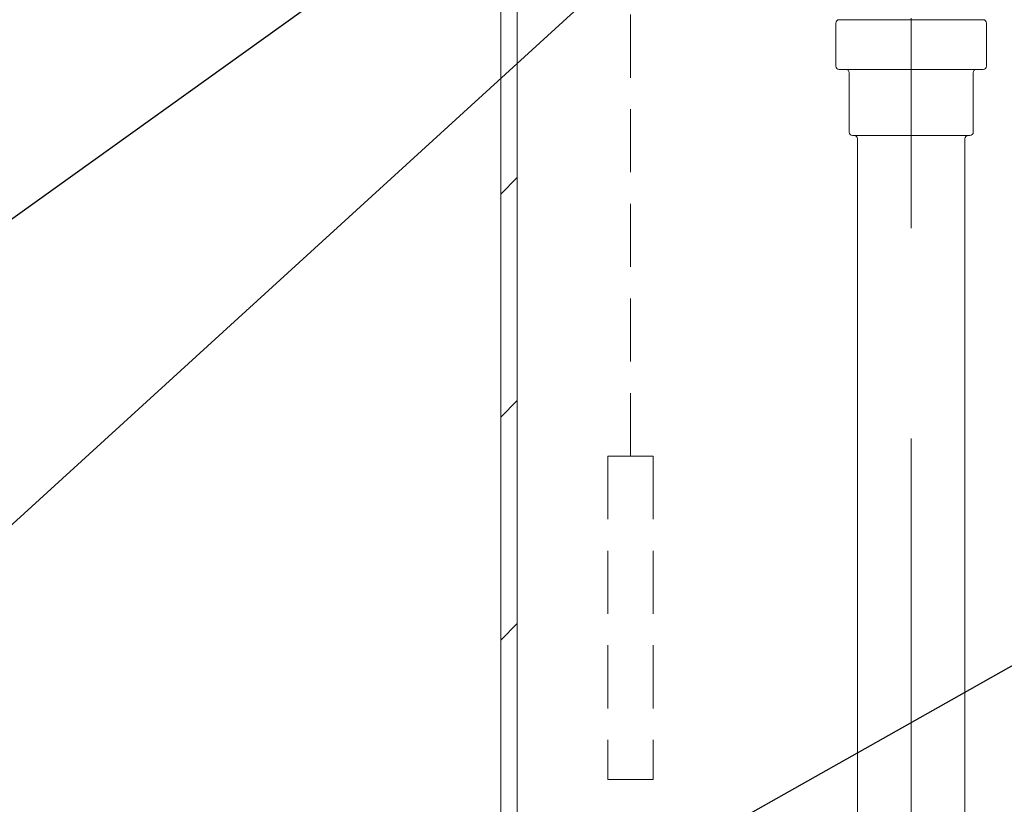
# Model space of a CAD drawing. Units: millimetres. Extents: x 8 to 412, y 5 to 290.
# Drawn here: x 52 to 72, y 139 to 155 of the extents above; entities that cross this region are included whole.
import ezdxf

# ---------------------------------------------------------------- set-up
doc = ezdxf.new("R2010")
doc.units = ezdxf.units.MM
doc.linetypes.add('CENTERX2', pattern=[20.32, 12.7, -2.54, 2.54, -2.54])
doc.linetypes.add('HIDDEN', pattern=[1.905, 1.27, -0.635])
doc.dimstyles.new('SLDDIMSTYLE2', dxfattribs={"dimtxt": 0, "dimasz": 3.302, "dimexe": 0, "dimexo": 0.0625, "dimgap": 0, "dimtad": 0, "dimtih": 1, "dimtoh": 1, "dimdec": 0, "dimrnd": 1e-09, "dimzin": 0, "dimdsep": 46, "dimtxsty": 'Standard', "dimsah": 1, "dimcen": 0.09, "dimadec": 0, "dimazin": 0, "dimtfac": 3.302, "dimtdec": 0, "dimtofl": 0, "dimtmove": 0, "dimatfit": 3, "dimfxl": 0, "dimfrac": 2, "dimtolj": 1, "dimtzin": 0, "dimarcsym": 0})

msp = doc.modelspace()

# ---------------------------------------------------------------- hatches: boundary and pattern name
at = {"linetype": 'Continuous', "lineweight": 0}
h = msp.add_hatch(dxfattribs=at)
h.set_pattern_fill('ANSI31', style=0)
h.paths.add_polyline_path([(58.328252, 114.546323), (104.994918, 114.546323), (104.994918, 114.879656), (101.661585, 114.879656), (101.661585, 148.546323), (101.328252, 148.546323), (101.328252, 114.879656), (61.994918, 114.879656), (61.994918, 156.21299), (72.328252, 156.21299), (72.328252, 156.546323), (61.994918, 156.546323), (61.994918, 173.46299), (61.661585, 173.46299), (61.661585, 114.879656), (58.328252, 114.879656)], flags=0)

# ---------------------------------------------------------------- linework, layer by layer
at = {"color": 7, "linetype": 'HIDDEN', "lineweight": 0}
for p, q in [((64.273819, 146.189191), (64.273819, 194.231985)), ((63.815694, 146.189191), (64.731944, 146.189191)), ((63.815694, 146.189191), (63.815694, 139.676387)), ((64.731944, 146.189191), (64.731944, 139.676387)), ((63.815694, 139.676387), (64.731944, 139.676387))]:
    msp.add_line(p, q, dxfattribs=at)
at = {"color": 7, "linetype": 'CENTERX2', "lineweight": 0, "ltscale": 1.666667}
msp.add_line((69.928252, 125.376859), (69.928252, 174.781006), dxfattribs=at)
at = {"color": 7, "linetype": 'Continuous', "lineweight": 15}
for p, q in [((61.661585, 173.46299), (61.661585, 114.879656)), ((61.994918, 156.21299), (61.994918, 114.879656)), ((68.411585, 154.910192), (68.411585, 154.043526)), ((69.474814, 154.976859), (68.478252, 154.976859)), ((71.378252, 154.976859), (69.474814, 154.976859)), ((71.444918, 154.043526), (71.444918, 154.910192)), ((69.474814, 153.976859), (68.478252, 153.976859)), ((68.678252, 153.910192), (68.678252, 152.710192)), ((71.378252, 153.976859), (69.474814, 153.976859)), ((71.178252, 152.710192), (71.178252, 153.910192)), ((69.558205, 152.643526), (68.744918, 152.643526)), ((68.844918, 152.576859), (68.844918, 127.376859)), ((71.111585, 152.643526), (69.558205, 152.643526)), ((71.011585, 127.376859), (71.011585, 152.576859))]:
    msp.add_line(p, q, dxfattribs=at)
for centre, start, end in [((68.478252, 154.910192), 90, 180), ((71.378252, 154.910192), 0, 90), ((68.478252, 154.043526), 180, 270), ((68.611585, 153.910192), 0, 90), ((71.244918, 153.910192), 90, 180), ((71.378252, 154.043526), 270, 0), ((68.744918, 152.710192), 180, 270), ((71.111585, 152.710192), 270, 0), ((68.778252, 152.576859), 0, 90), ((71.078252, 152.576859), 90, 180)]:
    msp.add_arc(centre, 0.066667, start, end, dxfattribs=at)

# ---------------------------------------------------------------- leaders
at = {"color": 7, "linetype": 'Continuous', "lineweight": 0}
for points in [[(68.928252, 165.8264), (40.656885, 151.588541)], [(68.594918, 162.980771), (40.316178, 142.732347)], [(68.928252, 160.429518), (39.999705, 134.032361)], [(78.037737, 145.395202), (40.563314, 124.272224)]]:
    msp.add_leader(points, dimstyle='SLDDIMSTYLE2', dxfattribs=at)

doc.saveas('drawing.dxf')
